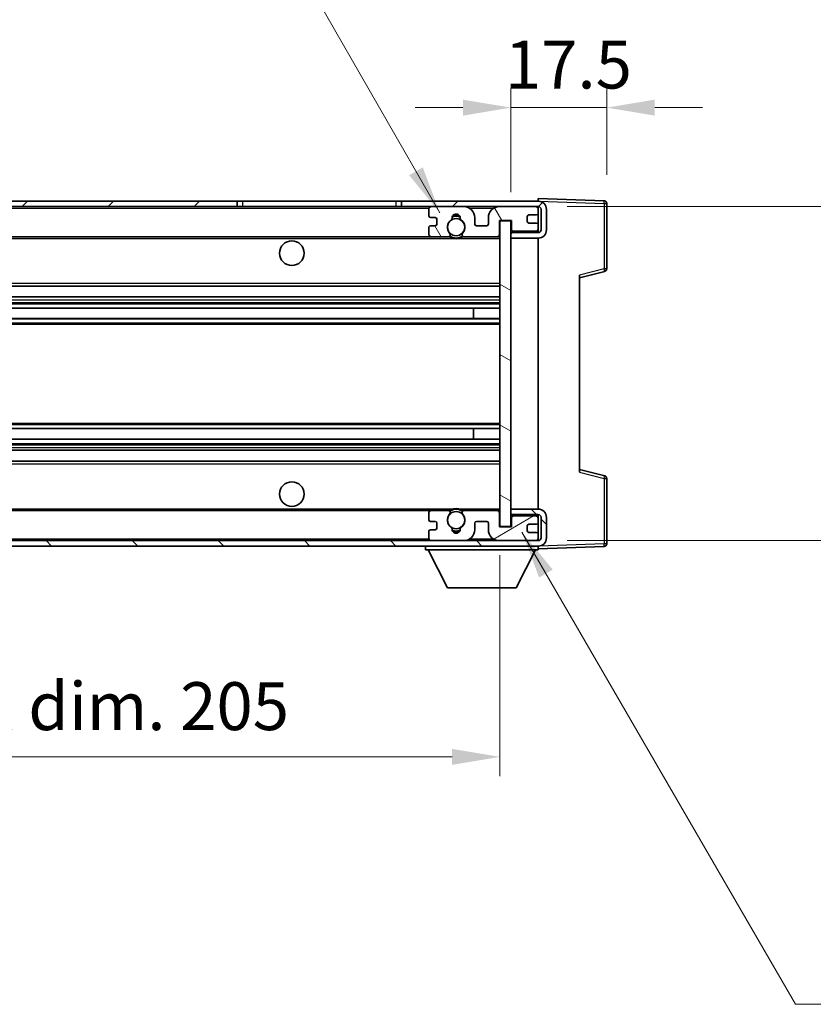
# Model space of a CAD drawing. Units: millimetres. Extents: x 0 to 8868, y 0 to 1686.
# Drawn here: x 3245 to 3390, y 672 to 852 of the extents above; entities that cross this region are included whole.
import ezdxf

# ---------------------------------------------------------------- set-up
doc = ezdxf.new("R2010")
doc.units = ezdxf.units.MM
doc.header["$LTSCALE"] = 6
doc.layers.get('Defpoints').update_dxf_attribs({"lineweight": 25})
for name, color, linetype, lineweight in [('Dimension (ISO)', 7, 'Continuous', 18), ('Hatch (ISO)', 1, 'Continuous', 18), ('Symbol (ISO)', 7, 'Continuous', 18), ('Visible (ISO)', 7, 'Continuous', 35), ('Visible Narrow (ISO)', 7, 'Continuous', 25)]:
    doc.layers.add(name, color=color, linetype=linetype, lineweight=lineweight)
doc.styles.add('Note Text (TK)', font='txt')
doc.dimstyles.new('Default - Method 1b (TK)', dxfattribs={"dimscale": 6, "dimtxt": 2.5, "dimasz": 2.5, "dimexe": 1, "dimexo": 1.5, "dimgap": 1, "dimtad": 1, "dimtoh": 1, "dimrnd": 1e-08, "dimdsep": 46, "dimtxsty": 'Note Text (TK)', "dimcen": 0.09, "dimdle": 5, "dimclrd": 100, "dimclre": 100, "dimclrt": 7, "dimadec": 1, "dimazin": 1, "dimtfac": 1, "dimtmove": 0, "dimatfit": 3, "dimfxl": 1, "dimtolj": 1, "dimlwd": -1, "dimlwe": -1, "dimarcsym": 0})
doc.dimstyles.new('Default - Method 1b (TK)$7', dxfattribs={"dimscale": 6, "dimtxt": 2.5, "dimasz": 2.5, "dimexe": 1, "dimexo": 1.5, "dimgap": 1, "dimtad": 1, "dimtoh": 1, "dimrnd": 1e-08, "dimdsep": 46, "dimtxsty": 'Note Text (TK)', "dimcen": 0.09, "dimdle": 5, "dimclrd": 100, "dimclre": 100, "dimclrt": 7, "dimadec": 1, "dimazin": 1, "dimtfac": 1, "dimtmove": 0, "dimatfit": 3, "dimfxl": 1, "dimtolj": 1, "dimlwd": -1, "dimlwe": -1, "dimarcsym": 0})

# ---------------------------------------------------------------- blocks, each defined once
blk = doc.blocks.new('*D64')
at = {"layer": 'Defpoints', "color": 0}
for p in [(3127.32, 759.01), (3332.32, 759.11), (3332.32, 717.01)]:
    blk.add_point(p, dxfattribs=at)
at = {"layer": 'Dimension (ISO)', "color": 100}
for p, q in [((3127.32, 753.76), (3127.32, 713.51)), ((3332.32, 753.86), (3332.32, 713.51)), ((3136.07, 717.01), (3323.57, 717.01))]:
    blk.add_line(p, q, dxfattribs=at)
for points in [[(3136.07, 718.47), (3136.07, 715.55), (3127.32, 717.01)], [(3323.57, 718.47), (3323.57, 715.55), (3332.32, 717.01)]]:
    blk.add_solid(points, dxfattribs=at)
at = {"layer": 'Dimension (ISO)', "color": 7, "insert": (3163.39, 726.28), "char_height": 8.75, "attachment_point": 4, "style": 'Note Text (TK)'}
blk.add_mtext('\\A1;\\fＭＳ Ｐゴシック|b0|i0;\\H8.7500;有効寸法 / Max dim. 205', dxfattribs=at)
blk = doc.blocks.new('*D65')
at = {"layer": 'Defpoints', "color": 0}
for p in [(3351.82, 835.59), (3351.82, 818.09), (3334.32, 814.91)]:
    blk.add_point(p, dxfattribs=at)
at = {"layer": 'Dimension (ISO)', "color": 100}
for p, q in [((3334.32, 820.16), (3334.32, 839.09)), ((3351.82, 823.34), (3351.82, 839.09)), ((3325.57, 835.59), (3316.82, 835.59)), ((3334.32, 835.59), (3351.82, 835.59)), ((3360.57, 835.59), (3369.32, 835.59))]:
    blk.add_line(p, q, dxfattribs=at)
for points in [[(3325.57, 837.05), (3325.57, 834.13), (3334.32, 835.59)], [(3360.57, 837.05), (3360.57, 834.13), (3351.82, 835.59)]]:
    blk.add_solid(points, dxfattribs=at)
at = {"layer": 'Dimension (ISO)', "color": 7, "insert": (3333.22, 843.46), "char_height": 8.75, "attachment_point": 4, "style": 'Note Text (TK)'}
blk.add_mtext('\\A1;17.5', dxfattribs=at)
blk = doc.blocks.new('*D67')
at = {"layer": 'Defpoints', "color": 0}
for p in [(3339.32, 817.51), (3339.32, 756.51), (3405.82, 756.51)]:
    blk.add_point(p, dxfattribs=at)
at = {"layer": 'Dimension (ISO)', "color": 100}
for p, q in [((3405.82, 817.51), (3405.82, 962.49)), ((3344.57, 817.51), (3409.32, 817.51)), ((3405.82, 765.26), (3405.82, 808.76)), ((3344.57, 756.51), (3409.32, 756.51))]:
    blk.add_line(p, q, dxfattribs=at)
for points in [[(3404.36, 808.76), (3407.27, 808.76), (3405.82, 817.51)], [(3404.36, 765.26), (3407.27, 765.26), (3405.82, 756.51)]]:
    blk.add_solid(points, dxfattribs=at)
at = {"layer": 'Dimension (ISO)', "color": 7, "insert": (3396.55, 834.25), "char_height": 8.75, "attachment_point": 4, "rotation": 90, "style": 'Note Text (TK)'}
blk.add_mtext('\\A1;\\fＭＳ Ｐゴシック|b0|i0;\\H8.7500;有効寸法 / Max dim. 61', dxfattribs=at)

msp = doc.modelspace()

# ---------------------------------------------------------------- hatches: boundary and pattern name
at = {"layer": 'Hatch (ISO)'}
h = msp.add_hatch(dxfattribs=at)
h.set_pattern_fill('ANSI31', color=256, scale=88.9, style=0)
h.set_pattern_definition([(45, (2305.25, -28), (-7.85772, 7.85772), [])])
h.paths.add_polyline_path([(3284.3151, 817.5087), (3284.3151, 818.5087), (3139.8151, 818.5087), (3139.8151, 817.5213), (3139.8151, 817.5087), (3139.9401, 817.5087), (3151.5151, 817.5087)])
edge = h.paths.add_edge_path()
edge.add_line((3339.3151, 812.7587), (3334.3151, 812.7587))
edge.add_line((3334.3151, 812.7587), (3334.3151, 811.7587))
edge.add_line((3334.3151, 811.7587), (3339.3151, 811.7587))
edge.add_ellipse((3339.3151, 813.2587), major_axis=(0, -1.5), ratio=1, start_angle=0, end_angle=90)
edge.add_line((3340.8151, 813.2587), (3340.8151, 817.0087))
edge.add_ellipse((3339.3151, 817.0087), major_axis=(1.5, 0), ratio=1, start_angle=0, end_angle=90)
edge.add_line((3339.3151, 818.5087), (3314.3151, 818.5087))
edge.add_line((3314.3151, 818.5087), (3314.3151, 817.5087))
edge.add_line((3314.3151, 817.5087), (3319.8151, 817.5087))
edge.add_line((3319.8151, 817.5087), (3325.7151, 817.5087))
edge.add_line((3325.7151, 817.5087), (3332.2151, 817.5087))
edge.add_line((3332.2151, 817.5087), (3338.8151, 817.5087))
edge.add_line((3338.8151, 817.5087), (3339.3151, 817.5087))
edge.add_ellipse((3339.3151, 817.0087), major_axis=(0, 0.5), ratio=1, start_angle=270, end_angle=360, ccw=False)
edge.add_line((3339.8151, 817.0087), (3339.8151, 813.2587))
edge.add_ellipse((3339.3151, 813.2587), major_axis=(0.5, 0), ratio=1, start_angle=270, end_angle=360, ccw=False)
h = msp.add_hatch(dxfattribs=at)
h.set_pattern_fill('ANSI31', color=256, scale=88.9, angle=75.000175, style=0)
h.set_pattern_definition([(120.0002, (2305.25, -28), (-9.62369, -5.55628), [])])
edge = h.paths.add_edge_path()
edge.add_ellipse((3319.8151, 817.0087), major_axis=(0, 0.5), ratio=1, start_angle=0, end_angle=90)
edge.add_line((3319.3151, 817.0087), (3319.3151, 815.8087))
edge.add_ellipse((3319.6151, 815.8087), major_axis=(-0.3, 0), ratio=1, start_angle=0, end_angle=90)
edge.add_line((3319.6151, 815.5087), (3320.5151, 815.5087))
edge.add_ellipse((3320.5151, 815.2087), major_axis=(0, 0.3), ratio=1, start_angle=270, end_angle=360, ccw=False)
edge.add_line((3320.8151, 815.2087), (3320.8151, 814.3087))
edge.add_ellipse((3320.5151, 814.3087), major_axis=(0.3, 0), ratio=1, start_angle=270, end_angle=360, ccw=False)
edge.add_line((3320.5151, 814.0087), (3319.6151, 814.0087))
edge.add_ellipse((3319.6151, 813.7087), major_axis=(0, 0.3), ratio=1, start_angle=0, end_angle=90)
edge.add_line((3319.3151, 813.7087), (3319.3151, 812.5087))
edge.add_ellipse((3319.8151, 812.5087), major_axis=(-0.5, 0), ratio=1, start_angle=0, end_angle=90)
edge.add_line((3319.8151, 812.0087), (3322.8395, 812.0087))
edge.add_ellipse((3322.8395, 812.4087), major_axis=(0, -0.4), ratio=1, start_angle=0, end_angle=132.45415)
edge.add_ellipse((3324.3151, 813.7587), major_axis=(-1.1805, -1.08), ratio=1, start_angle=261.020412, end_angle=360, ccw=False)
edge.add_ellipse((3323.2671, 815.3436), major_axis=(0.1655, -0.2502), ratio=1, start_angle=0, end_angle=60.082872)
edge.add_ellipse((3324.3151, 815.4087), major_axis=(-0.7486, -0.0465), ratio=1, start_angle=172.885131, end_angle=360, ccw=False)
edge.add_ellipse((3325.3631, 815.3436), major_axis=(-0.2994, 0.0186), ratio=1, start_angle=0, end_angle=60.082872)
edge.add_ellipse((3324.3151, 813.7587), major_axis=(0.8825, 1.3346), ratio=1, start_angle=261.020412, end_angle=360, ccw=False)
edge.add_ellipse((3325.7907, 812.4087), major_axis=(-0.2951, 0.27), ratio=1, start_angle=0, end_angle=132.45415)
edge.add_line((3325.7907, 812.0087), (3331.8151, 812.0087))
edge.add_ellipse((3331.8151, 812.4087), major_axis=(0, -0.4), ratio=1, start_angle=0, end_angle=90)
edge.add_line((3332.2151, 812.4087), (3332.2151, 815.0087))
edge.add_line((3332.2151, 815.0087), (3334.4151, 815.0087))
edge.add_line((3334.4151, 815.0087), (3334.4151, 813.4087))
edge.add_ellipse((3334.8151, 813.4087), major_axis=(-0.4, 0), ratio=1, start_angle=0, end_angle=90)
edge.add_line((3334.8151, 813.0087), (3338.8151, 813.0087))
edge.add_ellipse((3338.8151, 813.5087), major_axis=(0, -0.5), ratio=1, start_angle=0, end_angle=90)
edge.add_line((3339.3151, 813.5087), (3339.3151, 814.2087))
edge.add_ellipse((3339.0151, 814.2087), major_axis=(0.3, 0), ratio=1, start_angle=0, end_angle=90)
edge.add_line((3339.0151, 814.5087), (3337.6151, 814.5087))
edge.add_ellipse((3337.6151, 814.8087), major_axis=(0, -0.3), ratio=1, start_angle=270, end_angle=360, ccw=False)
edge.add_line((3337.3151, 814.8087), (3337.3151, 815.7087))
edge.add_ellipse((3337.6151, 815.7087), major_axis=(-0.3, 0), ratio=1, start_angle=270, end_angle=360, ccw=False)
edge.add_line((3337.6151, 816.0087), (3339.0151, 816.0087))
edge.add_ellipse((3339.0151, 816.3087), major_axis=(0, -0.3), ratio=1, start_angle=0, end_angle=90)
edge.add_line((3339.3151, 816.3087), (3339.3151, 817.0087))
edge.add_ellipse((3338.8151, 817.0087), major_axis=(0.5, 0), ratio=1, start_angle=0, end_angle=90)
edge.add_line((3338.8151, 817.5087), (3332.2151, 817.5087))
edge.add_ellipse((3332.2151, 815.5087), major_axis=(0, 2), ratio=1, start_angle=0, end_angle=90)
edge.add_line((3330.2151, 815.5087), (3330.2151, 814.3087))
edge.add_ellipse((3329.9151, 814.3087), major_axis=(0.3, 0), ratio=1, start_angle=270, end_angle=360, ccw=False)
edge.add_line((3329.9151, 814.0087), (3328.0151, 814.0087))
edge.add_ellipse((3328.0151, 814.3087), major_axis=(0, -0.3), ratio=1, start_angle=270, end_angle=360, ccw=False)
edge.add_line((3327.7151, 814.3087), (3327.7151, 815.5087))
edge.add_ellipse((3325.7151, 815.5087), major_axis=(2, 0), ratio=1, start_angle=0, end_angle=90)
edge.add_line((3325.7151, 817.5087), (3319.8151, 817.5087))
h = msp.add_hatch(dxfattribs=at)
h.set_pattern_fill('ANSI31', color=256, scale=88.9, angle=105.000246, style=0)
h.set_pattern_definition([(150.0002, (2305.25, -28), (-5.55621, -9.62373), [])])
h.paths.add_polyline_path([(3334.3151, 814.9087), (3332.3151, 814.9087), (3332.3151, 759.1087), (3334.3151, 759.1087), (3334.3151, 761.2587), (3334.3151, 762.2587), (3334.3151, 811.7587), (3334.3151, 812.7587)])
h = msp.add_hatch(dxfattribs=at)
h.set_pattern_fill('ANSI31', color=256, scale=88.9, angle=90.00021, style=0)
h.set_pattern_definition([(135.0002, (2305.25, -28), (-7.857695, -7.85775), [])])
edge = h.paths.add_edge_path()
edge.add_line((3334.3151, 761.2587), (3339.3151, 761.2587))
edge.add_ellipse((3339.3151, 760.7587), major_axis=(0, 0.5), ratio=1, start_angle=270, end_angle=360, ccw=False)
edge.add_line((3339.8151, 760.7587), (3339.8151, 757.0087))
edge.add_ellipse((3339.3151, 757.0087), major_axis=(0.5, 0), ratio=1, start_angle=270, end_angle=360, ccw=False)
edge.add_line((3339.3151, 756.5087), (3338.8151, 756.5087))
edge.add_line((3338.8151, 756.5087), (3332.2151, 756.5087))
edge.add_line((3332.2151, 756.5087), (3325.7151, 756.5087))
edge.add_line((3325.7151, 756.5087), (3319.8151, 756.5087))
edge.add_line((3319.8151, 756.5087), (3151.5151, 756.5087))
edge.add_line((3151.5151, 756.5087), (3139.9401, 756.5087))
edge.add_line((3139.9401, 756.5087), (3139.8151, 756.5087))
edge.add_line((3139.8151, 756.5087), (3139.8151, 756.4961))
edge.add_line((3139.8151, 756.4961), (3139.8151, 755.5087))
edge.add_line((3139.8151, 755.5087), (3339.3151, 755.5087))
edge.add_ellipse((3339.3151, 757.0087), major_axis=(0, -1.5), ratio=1, start_angle=0, end_angle=90)
edge.add_line((3340.8151, 757.0087), (3340.8151, 760.7587))
edge.add_ellipse((3339.3151, 760.7587), major_axis=(1.5, 0), ratio=1, start_angle=0, end_angle=90)
edge.add_line((3339.3151, 762.2587), (3334.3151, 762.2587))
edge.add_line((3334.3151, 762.2587), (3334.3151, 761.2587))
h = msp.add_hatch(dxfattribs=at)
h.set_pattern_fill('ANSI31', color=256, scale=88.9, angle=-14.999978, style=0)
h.set_pattern_definition([(30, (2305.25, -28), (-5.55625, 9.623705), [])])
edge = h.paths.add_edge_path()
edge.add_ellipse((3319.8151, 757.0087), major_axis=(-0.5, 0), ratio=1, start_angle=0, end_angle=90)
edge.add_line((3319.8151, 756.5087), (3325.7151, 756.5087))
edge.add_ellipse((3325.7151, 758.5087), major_axis=(0, -2), ratio=1, start_angle=0, end_angle=90)
edge.add_line((3327.7151, 758.5087), (3327.7151, 759.7087))
edge.add_ellipse((3328.0151, 759.7087), major_axis=(-0.3, 0), ratio=1, start_angle=270, end_angle=360, ccw=False)
edge.add_line((3328.0151, 760.0087), (3329.9151, 760.0087))
edge.add_ellipse((3329.9151, 759.7087), major_axis=(0, 0.3), ratio=1, start_angle=270, end_angle=360, ccw=False)
edge.add_line((3330.2151, 759.7087), (3330.2151, 758.5087))
edge.add_ellipse((3332.2151, 758.5087), major_axis=(-2, 0), ratio=1, start_angle=0, end_angle=90)
edge.add_line((3332.2151, 756.5087), (3338.8151, 756.5087))
edge.add_ellipse((3338.8151, 757.0087), major_axis=(0, -0.5), ratio=1, start_angle=0, end_angle=90)
edge.add_line((3339.3151, 757.0087), (3339.3151, 757.7087))
edge.add_ellipse((3339.0151, 757.7087), major_axis=(0.3, 0), ratio=1, start_angle=0, end_angle=90)
edge.add_line((3339.0151, 758.0087), (3337.6151, 758.0087))
edge.add_ellipse((3337.6151, 758.3087), major_axis=(0, -0.3), ratio=1, start_angle=270, end_angle=360, ccw=False)
edge.add_line((3337.3151, 758.3087), (3337.3151, 759.2087))
edge.add_ellipse((3337.6151, 759.2087), major_axis=(-0.3, 0), ratio=1, start_angle=270, end_angle=360, ccw=False)
edge.add_line((3337.6151, 759.5087), (3339.0151, 759.5087))
edge.add_ellipse((3339.0151, 759.8087), major_axis=(0, -0.3), ratio=1, start_angle=0, end_angle=90)
edge.add_line((3339.3151, 759.8087), (3339.3151, 760.5087))
edge.add_ellipse((3338.8151, 760.5087), major_axis=(0.5, 0), ratio=1, start_angle=0, end_angle=90)
edge.add_line((3338.8151, 761.0087), (3334.8151, 761.0087))
edge.add_ellipse((3334.8151, 760.6087), major_axis=(0, 0.4), ratio=1, start_angle=0, end_angle=90)
edge.add_line((3334.4151, 760.6087), (3334.4151, 759.0087))
edge.add_line((3334.4151, 759.0087), (3332.2151, 759.0087))
edge.add_line((3332.2151, 759.0087), (3332.2151, 761.6087))
edge.add_ellipse((3331.8151, 761.6087), major_axis=(0.4, 0), ratio=1, start_angle=0, end_angle=90)
edge.add_line((3331.8151, 762.0087), (3325.7907, 762.0087))
edge.add_ellipse((3325.7907, 761.6087), major_axis=(0, 0.4), ratio=1, start_angle=0, end_angle=132.45415)
edge.add_ellipse((3324.3151, 760.2587), major_axis=(1.1805, 1.08), ratio=1, start_angle=261.020412, end_angle=360, ccw=False)
edge.add_ellipse((3325.3631, 758.6739), major_axis=(-0.1655, 0.2502), ratio=1, start_angle=0, end_angle=60.082872)
edge.add_ellipse((3324.3151, 758.6087), major_axis=(0.7486, 0.0465), ratio=1, start_angle=172.885131, end_angle=360, ccw=False)
edge.add_ellipse((3323.2671, 758.6739), major_axis=(0.2994, -0.0186), ratio=1, start_angle=0, end_angle=60.082872)
edge.add_ellipse((3324.3151, 760.2587), major_axis=(-0.8825, -1.3346), ratio=1, start_angle=261.020412, end_angle=360, ccw=False)
edge.add_ellipse((3322.8395, 761.6087), major_axis=(0.2951, -0.27), ratio=1, start_angle=0, end_angle=132.45415)
edge.add_line((3322.8395, 762.0087), (3319.8151, 762.0087))
edge.add_ellipse((3319.8151, 761.5087), major_axis=(0, 0.5), ratio=1, start_angle=0, end_angle=90)
edge.add_line((3319.3151, 761.5087), (3319.3151, 760.3087))
edge.add_ellipse((3319.6151, 760.3087), major_axis=(-0.3, 0), ratio=1, start_angle=0, end_angle=90)
edge.add_line((3319.6151, 760.0087), (3320.5151, 760.0087))
edge.add_ellipse((3320.5151, 759.7087), major_axis=(0, 0.3), ratio=1, start_angle=270, end_angle=360, ccw=False)
edge.add_line((3320.8151, 759.7087), (3320.8151, 758.8087))
edge.add_ellipse((3320.5151, 758.8087), major_axis=(0.3, 0), ratio=1, start_angle=270, end_angle=360, ccw=False)
edge.add_line((3320.5151, 758.5087), (3319.6151, 758.5087))
edge.add_ellipse((3319.6151, 758.2087), major_axis=(0, 0.3), ratio=1, start_angle=0, end_angle=90)
edge.add_line((3319.3151, 758.2087), (3319.3151, 757.0087))

# ---------------------------------------------------------------- linework, layer by layer
at = {"layer": 'Visible (ISO)'}
for p, q in [((3284.3151, 818.5087), (3139.8151, 818.5087)), ((3284.3151, 817.5087), (3284.3151, 818.5087)), ((3284.3151, 818.5087), (3285.3151, 818.5087)), ((3285.3151, 818.5087), (3313.3151, 818.5087)), ((3313.3151, 818.5087), (3314.3151, 818.5087)), ((3339.3151, 818.5087), (3314.3151, 818.5087)), ((3314.3151, 818.5087), (3314.3151, 817.5087)), ((3339.3151, 818.509), (3339.3151, 819.0087)), ((3351.3326, 818.5891), (3339.3151, 819.0087)), ((3339.3151, 818.5087), (3339.3151, 818.509)), ((3139.8151, 817.5087), (3284.3151, 817.5087)), ((3285.3151, 817.5087), (3284.3151, 817.5087)), ((3313.3151, 817.5087), (3285.3151, 817.5087)), ((3314.3151, 817.5087), (3313.3151, 817.5087)), ((3314.3151, 817.5087), (3339.3151, 817.5087)), ((3319.3151, 817.0087), (3319.3151, 815.8087)), ((3325.7151, 817.5087), (3319.8151, 817.5087)), ((3338.8151, 817.5087), (3332.2151, 817.5087)), ((3339.3151, 817.0087), (3339.3151, 817.5087)), ((3339.3151, 816.3087), (3339.3151, 817.0087)), ((3339.8151, 817.0087), (3339.8151, 813.2587)), ((3340.8151, 813.2587), (3340.8151, 817.0087)), ((3351.8151, 806.1778), (3351.8151, 818.0894)), ((3319.6151, 815.5087), (3320.5151, 815.5087)), ((3320.8151, 815.2087), (3320.8151, 814.3087)), ((3327.7151, 814.3087), (3327.7151, 815.5087)), ((3330.2151, 815.5087), (3330.2151, 814.3087)), ((3332.2151, 812.4087), (3332.2151, 815.0087)), ((3332.2151, 815.0087), (3334.4151, 815.0087)), ((3334.3151, 814.9087), (3332.3151, 814.9087)), ((3332.3151, 814.9087), (3332.3151, 759.1087)), ((3334.3151, 759.1087), (3334.3151, 814.9087)), ((3334.4151, 815.0087), (3334.4151, 813.4087)), ((3337.3151, 814.8087), (3337.3151, 815.7087)), ((3337.6151, 816.0087), (3339.0151, 816.0087)), ((3339.3151, 814.2087), (3339.3151, 816.3087)), ((3319.3151, 813.7087), (3319.3151, 812.5087)), ((3320.5151, 814.0087), (3319.6151, 814.0087)), ((3329.9151, 814.0087), (3328.0151, 814.0087)), ((3339.3151, 812.9214), (3334.3151, 812.8341)), ((3334.8151, 813.0087), (3338.8151, 813.0087)), ((3339.0151, 814.5087), (3337.6151, 814.5087)), ((3339.3151, 813.5087), (3339.3151, 814.2087)), ((3339.3151, 812.9214), (3339.3151, 813.5087)), ((3339.3151, 812.7587), (3339.3151, 812.9214)), ((3151.8151, 812.0087), (3319.8151, 812.0087)), ((3319.8151, 812.0087), (3322.8395, 812.0087)), ((3322.8395, 812.0087), (3323.1543, 812.0087)), ((3325.4759, 812.0087), (3325.7907, 812.0087)), ((3325.7907, 812.0087), (3331.8151, 812.0087)), ((3331.8151, 812.0087), (3332.3151, 812.0087)), ((3339.3151, 812.7587), (3334.3151, 812.7587)), ((3334.3151, 812.7587), (3334.3151, 811.7587)), ((3334.3151, 811.7587), (3339.3151, 811.7587)), ((3339.3151, 762.2587), (3339.3151, 811.7587)), ((3346.8151, 804.5087), (3351.4392, 805.6934)), ((3346.8151, 805.0204), (3346.8151, 768.997)), ((3151.8151, 803.0087), (3332.3151, 803.0087)), ((3151.8151, 801.0087), (3332.3151, 801.0087)), ((3151.8151, 798.9634), (3332.3151, 798.9634)), ((3327.5025, 797.0539), (3327.5025, 798.9634)), ((3327.5151, 797.0539), (3327.5151, 798.9634)), ((3151.8151, 797.0539), (3332.3151, 797.0539)), ((3151.8151, 776.9635), (3332.3151, 776.9635)), ((3327.5025, 775.054), (3327.5025, 776.9635)), ((3327.5151, 775.054), (3327.5151, 776.9635)), ((3151.8151, 775.054), (3332.3151, 775.054)), ((3151.8151, 773.0087), (3332.3151, 773.0087)), ((3151.8151, 771.0087), (3332.3151, 771.0087)), ((3351.4392, 768.324), (3346.8151, 769.5087)), ((3351.8151, 755.9281), (3351.8151, 767.8397)), ((3151.8151, 762.0087), (3319.8151, 762.0087)), ((3319.3151, 761.5087), (3319.3151, 760.3087)), ((3322.8395, 762.0087), (3319.8151, 762.0087)), ((3322.8395, 762.0087), (3323.1543, 762.0087)), ((3325.4759, 762.0087), (3325.7907, 762.0087)), ((3331.8151, 762.0087), (3325.7907, 762.0087)), ((3331.8151, 762.0087), (3332.3151, 762.0087)), ((3332.2151, 759.0087), (3332.2151, 761.6087)), ((3339.3151, 762.2587), (3334.3151, 762.2587)), ((3334.3151, 762.2587), (3334.3151, 761.2587)), ((3334.3151, 761.2587), (3339.3151, 761.2587)), ((3339.3151, 761.096), (3334.3151, 761.1833)), ((3338.8151, 761.0087), (3334.8151, 761.0087)), ((3339.3151, 761.096), (3339.3151, 761.2587)), ((3339.3151, 760.5087), (3339.3151, 761.096)), ((3339.8151, 760.7587), (3339.8151, 757.0087)), ((3340.8151, 757.0087), (3340.8151, 760.7587)), ((3319.6151, 760.0087), (3320.5151, 760.0087)), ((3320.8151, 759.7087), (3320.8151, 758.8087)), ((3327.7151, 758.5087), (3327.7151, 759.7087)), ((3328.0151, 760.0087), (3329.9151, 760.0087)), ((3330.2151, 759.7087), (3330.2151, 758.5087)), ((3334.4151, 759.0087), (3332.2151, 759.0087)), ((3332.3151, 759.1087), (3334.3151, 759.1087)), ((3334.4151, 760.6087), (3334.4151, 759.0087)), ((3337.3151, 758.3087), (3337.3151, 759.2087)), ((3337.6151, 759.5087), (3339.0151, 759.5087)), ((3339.3151, 759.8087), (3339.3151, 760.5087)), ((3339.3151, 757.7087), (3339.3151, 759.8087)), ((3319.3151, 758.2087), (3319.3151, 757.0087)), ((3320.5151, 758.5087), (3319.6151, 758.5087)), ((3339.0151, 758.0087), (3337.6151, 758.0087)), ((3339.3151, 757.0087), (3339.3151, 757.7087)), ((3339.3151, 756.5087), (3139.8151, 756.5087)), ((3139.8151, 755.5087), (3339.3151, 755.5087)), ((3318.7151, 755.5087), (3318.7151, 754.8087)), ((3319.8151, 756.5087), (3325.7151, 756.5087)), ((3332.2151, 756.5087), (3338.8151, 756.5087)), ((3339.3151, 756.5087), (3339.3151, 757.0087)), ((3339.3151, 755.5087), (3339.3151, 754.8087)), ((3339.3151, 755.0087), (3351.3326, 755.4284)), ((3318.7151, 754.8087), (3339.3151, 754.8087)), ((3322.7651, 747.9087), (3319.2151, 754.8087)), ((3335.2651, 747.9087), (3338.8151, 754.8087)), ((3322.7651, 747.9087), (3335.2651, 747.9087))]:
    msp.add_line(p, q, dxfattribs=at)
for centre, radius in [((3324.3151, 813.7587), 1.5706), ((3294.3151, 809.0087), 2.25), ((3294.3151, 765.0087), 2.25), ((3324.3151, 760.2587), 1.5706)]:
    msp.add_circle(centre, radius, dxfattribs=at)
for centre, radius, start, end in [((3339.3151, 817.0087), 1.5, 0, 90), ((3351.3151, 818.0894), 0.5, 0, 88), ((3319.8151, 817.0087), 0.5, 90, 180), ((3325.7151, 815.5087), 2, 0, 90), ((3332.2151, 815.5087), 2, 90, 180), ((3338.8151, 817.0087), 0.5, 0, 90), ((3339.3151, 817.0087), 0.5, 0, 90), ((3319.6151, 815.8087), 0.3, 180, 270), ((3320.5151, 815.2087), 0.3, 0, 90), ((3324.3151, 813.7587), 1.6, 123.474563, 222.45415), ((3323.2671, 815.3436), 0.3, 303.474563, 3.557435), ((3324.3151, 815.4087), 0.75, 356.442565, 183.557435), ((3324.3151, 813.7587), 2, 68.960529, 111.039467), ((3324.3151, 813.7587), 2.1, 71.450997, 108.548994), ((3325.3631, 815.3436), 0.3, 176.442565, 236.525437), ((3324.3151, 813.7587), 1.6, 317.54585, 56.525437), ((3337.6151, 815.7087), 0.3, 90, 180), ((3337.6151, 814.8087), 0.3, 180, 270), ((3339.0151, 816.3087), 0.3, 270, 0), ((3319.6151, 813.7087), 0.3, 90, 180), ((3320.5151, 814.3087), 0.3, 270, 0), ((3328.0151, 814.3087), 0.3, 180, 270), ((3329.9151, 814.3087), 0.3, 270, 0), ((3334.8151, 813.4087), 0.4, 180, 270), ((3338.8151, 813.5087), 0.5, 270, 0), ((3339.0151, 814.2087), 0.3, 0, 90), ((3339.3151, 813.2587), 1.5, 270, 0), ((3339.3151, 813.2587), 0.5, 270, 0), ((3319.8151, 812.5087), 0.5, 180, 270), ((3322.8395, 812.4087), 0.4, 270, 42.45415), ((3324.3151, 813.7587), 2.1, 233.298214, 236.44269), ((3324.3151, 813.7587), 2, 233.932493, 306.067507), ((3324.3151, 813.7587), 2.1, 257.472095, 282.527905), ((3325.7907, 812.4087), 0.4, 137.54585, 270), ((3324.3151, 813.7587), 2.1, 303.55731, 306.701786), ((3331.8151, 812.4087), 0.4, 270, 0), ((3351.3151, 806.1778), 0.5, 284.37, 0), ((3351.3151, 767.8397), 0.5, 0, 75.63), ((3319.8151, 761.5087), 0.5, 90, 180), ((3324.3151, 760.2587), 1.6, 137.54585, 236.525437), ((3322.8395, 761.6087), 0.4, 317.54585, 90), ((3324.3151, 760.2587), 2.1, 123.55731, 126.701793), ((3324.3151, 760.2587), 2, 53.932486, 126.067514), ((3324.3151, 760.2587), 2.1, 77.472095, 102.527905), ((3324.3151, 760.2587), 1.6, 303.474563, 42.45415), ((3325.7907, 761.6087), 0.4, 90, 222.45415), ((3324.3151, 760.2587), 2.1, 53.298207, 56.44269), ((3331.8151, 761.6087), 0.4, 0, 90), ((3334.8151, 760.6087), 0.4, 90, 180), ((3338.8151, 760.5087), 0.5, 0, 90), ((3339.3151, 760.7587), 1.5, 0, 90), ((3339.3151, 760.7587), 0.5, 0, 90), ((3319.6151, 760.3087), 0.3, 180, 270), ((3320.5151, 759.7087), 0.3, 0, 90), ((3323.2671, 758.6739), 0.3, 356.442565, 56.525437), ((3325.3631, 758.6739), 0.3, 123.474563, 183.557435), ((3328.0151, 759.7087), 0.3, 90, 180), ((3329.9151, 759.7087), 0.3, 0, 90), ((3337.6151, 759.2087), 0.3, 90, 180), ((3339.0151, 759.8087), 0.3, 270, 0), ((3319.6151, 758.2087), 0.3, 90, 180), ((3320.5151, 758.8087), 0.3, 270, 0), ((3324.3151, 758.6087), 0.75, 176.442565, 3.557435), ((3324.3151, 760.2587), 2, 248.960525, 291.03947), ((3324.3151, 760.2587), 2.1, 251.450996, 288.549004), ((3325.7151, 758.5087), 2, 270, 0), ((3332.2151, 758.5087), 2, 180, 270), ((3337.6151, 758.3087), 0.3, 180, 270), ((3339.0151, 757.7087), 0.3, 0, 90), ((3319.8151, 757.0087), 0.5, 180, 270), ((3338.8151, 757.0087), 0.5, 270, 0), ((3339.3151, 757.0087), 0.5, 270, 0), ((3339.3151, 757.0087), 1.5, 270, 0), ((3351.3151, 755.9281), 0.5, 272, 0)]:
    msp.add_arc(centre, radius, start, end, dxfattribs=at)
for points, knots in [([(3323.8596, 811.7087), (3323.7506, 811.7329), (3323.645, 811.7659), (3323.4724, 811.8334), (3323.3831, 811.8753), (3323.285, 811.9284), (3323.2509, 811.9481), (3323.2063, 811.9752), (3323.1875, 811.9871), (3323.1615, 812.0039), (3323.1543, 812.0087), (3323.1543, 812.0087)], [-0.0853709183, -0.0853709183, -0.0853709183, -0.0853709183, -0.0545116262, -0.0545116262, -0.0293355354, -0.0293355354, -0.0179856969, -0.0179856969, -0.0089928485, -0.0089928485, 0, 0, 0, 0]), ([(3325.4759, 812.0087), (3325.4759, 812.0087), (3325.4687, 812.0039), (3325.4427, 811.9871), (3325.4239, 811.9752), (3325.3793, 811.9481), (3325.3452, 811.9284), (3325.2471, 811.8753), (3325.1578, 811.8334), (3324.9852, 811.7659), (3324.8796, 811.7329), (3324.7706, 811.7087)], [-0.2570614383, -0.2570614383, -0.2570614383, -0.2570614383, -0.2480685898, -0.2480685898, -0.2390757414, -0.2390757414, -0.2277259029, -0.2277259029, -0.2025498121, -0.2025498121, -0.17169052, -0.17169052, -0.17169052, -0.17169052]), ([(3323.1543, 762.0087), (3323.1543, 762.0087), (3323.1615, 762.0135), (3323.1875, 762.0304), (3323.2063, 762.0423), (3323.2509, 762.0693), (3323.285, 762.089), (3323.3831, 762.1421), (3323.4724, 762.184), (3323.645, 762.2516), (3323.7506, 762.2845), (3323.8596, 762.3087)], [-0.2570614373, -0.2570614373, -0.2570614373, -0.2570614373, -0.2480685889, -0.2480685889, -0.2390757404, -0.2390757404, -0.227725902, -0.227725902, -0.2025498113, -0.2025498113, -0.1716905186, -0.1716905186, -0.1716905186, -0.1716905186]), ([(3324.7706, 762.3087), (3324.8796, 762.2845), (3324.9852, 762.2516), (3325.1578, 762.184), (3325.2471, 762.1421), (3325.3452, 762.089), (3325.3793, 762.0693), (3325.4239, 762.0423), (3325.4427, 762.0304), (3325.4687, 762.0135), (3325.4759, 762.0087), (3325.4759, 762.0087)], [-0.0853709187, -0.0853709187, -0.0853709187, -0.0853709187, -0.054511626, -0.054511626, -0.0293355353, -0.0293355353, -0.0179856968, -0.0179856968, -0.0089928484, -0.0089928484, 0, 0, 0, 0])]:
    msp.add_open_spline(points, degree=3, knots=knots, dxfattribs=at)
at = {"layer": 'Visible Narrow (ISO)'}
for p, q in [((3285.3151, 818.5087), (3285.3151, 817.5087)), ((3313.3151, 818.5087), (3313.3151, 817.5087)), ((3339.3151, 818.509), (3339.3247, 818.5087)), ((3339.4102, 818.5057), (3351.3326, 818.0894)), ((3151.8151, 817.2087), (3319.3568, 817.2087)), ((3326.7687, 817.2087), (3331.1615, 817.2087)), ((3339.2734, 817.2087), (3339.3151, 817.2087)), ((3351.3326, 818.0894), (3351.3326, 806.1778)), ((3351.3326, 818.0894), (3351.8151, 818.0894)), ((3151.8151, 811.7087), (3323.8596, 811.7087)), ((3324.7706, 811.7087), (3332.3151, 811.7087)), ((3351.3326, 806.1778), (3346.8151, 805.0204)), ((3351.8151, 806.1778), (3351.3326, 806.1778)), ((3151.8151, 803.5087), (3332.3151, 803.5087)), ((3151.8151, 800.5087), (3332.3151, 800.5087)), ((3151.8151, 799.9985), (3332.3151, 799.9985)), ((3151.8151, 799.7387), (3332.3151, 799.7387)), ((3151.8151, 799.0036), (3332.3151, 799.0036)), ((3151.8151, 797.0155), (3332.3151, 797.0155)), ((3151.8151, 796.3005), (3332.3151, 796.3005)), ((3151.8151, 796.0389), (3332.3151, 796.0389)), ((3151.8151, 777.9785), (3332.3151, 777.9785)), ((3151.8151, 777.7169), (3332.3151, 777.7169)), ((3151.8151, 777.002), (3332.3151, 777.002)), ((3151.8151, 775.0138), (3332.3151, 775.0138)), ((3151.8151, 774.2787), (3332.3151, 774.2787)), ((3151.8151, 774.0189), (3332.3151, 774.0189)), ((3151.8151, 773.5087), (3332.3151, 773.5087)), ((3151.8151, 770.5087), (3332.3151, 770.5087)), ((3346.8151, 768.997), (3351.3326, 767.8397)), ((3351.3326, 767.8397), (3351.8151, 767.8397)), ((3351.3326, 767.8397), (3351.3326, 755.9281)), ((3151.8151, 762.3087), (3323.8596, 762.3087)), ((3324.7706, 762.3087), (3332.3151, 762.3087)), ((3151.8151, 756.8087), (3319.3568, 756.8087)), ((3326.7687, 756.8087), (3331.1615, 756.8087)), ((3339.2734, 756.8087), (3339.3151, 756.8087)), ((3339.3247, 755.5087), (3339.3151, 755.5084)), ((3351.3326, 755.9281), (3339.4102, 755.5117)), ((3351.8151, 755.9281), (3351.3326, 755.9281))]:
    msp.add_line(p, q, dxfattribs=at)
for centre, major_axis, ratio, start_param, end_param in [((3351.3151, 818.0894), (0.0174, 0.4997), 0.03487826, 4.71360696, 6.28318531), ((3351.3151, 806.1778), (0.1241, -0.4844), 0.03380887, 0, 1.56213477), ((3351.3151, 767.8397), (0.1241, 0.4844), 0.03380887, 4.72105054, 6.28318531), ((3351.3151, 755.9281), (0.0174, -0.4997), 0.03487826, 0, 1.56957835)]:
    msp.add_ellipse(centre, major_axis=major_axis, ratio=ratio, start_param=start_param, end_param=end_param, dxfattribs=at)

# ---------------------------------------------------------------- dimensions: what is measured, and where the dimension line sits
at = {"layer": 'Dimension (ISO)', "color": 100}
dim = msp.add_linear_dim(base=(3405.8151, 756.5087), p1=(3339.3151, 817.5087), p2=(3339.3151, 756.5087), angle=270, text='\\fＭＳ Ｐゴシック|b0|i0;\\H8.7500;有効寸法 / Max dim. <>', dimstyle='Default - Method 1b (TK)', override={"dimscale": 0, "dimtxt": 8.75, "dimasz": 8.75, "dimexe": 3.5, "dimexo": 5.25, "dimgap": 3.5, "dimtoh": 0, "dimdec": 2, "dimcen": 0.315, "dimtol": 0, "dimlim": 0, "dimtp": 0, "dimtm": 0, "dimtdec": 2, "dimtofl": 0, "dimatfit": 2}, dxfattribs=at)
dim.commit()
dim.dimension.update_dxf_attribs({"geometry": '*D67', "text_midpoint": (3405.8151, 896.618), "dimtype": 160})
dim = msp.add_linear_dim(base=(3351.8151, 835.5894), p1=(3334.3151, 814.9087), p2=(3351.8151, 818.0894), dimstyle='Default - Method 1b (TK)', override={"dimscale": 0, "dimtxt": 8.75, "dimasz": 8.75, "dimexe": 3.5, "dimexo": 5.25, "dimgap": 3.5, "dimtoh": 0, "dimdec": 2, "dimcen": 0.315, "dimtol": 0, "dimlim": 0, "dimtp": 0, "dimtm": 0, "dimtdec": 2, "dimtofl": 1, "dimatfit": 1}, dxfattribs=at)
dim.commit()
dim.dimension.update_dxf_attribs({"geometry": '*D65', "text_midpoint": (3343.0651, 835.5894), "dimtype": 160})
dim = msp.add_linear_dim(base=(3332.3151, 717.0087), p1=(3127.3151, 759.0087), p2=(3332.3151, 759.1087), text='\\fＭＳ Ｐゴシック|b0|i0;\\H8.7500;有効寸法 / Max dim. <>', dimstyle='Default - Method 1b (TK)', override={"dimscale": 0, "dimtxt": 8.75, "dimasz": 8.75, "dimexe": 3.5, "dimexo": 5.25, "dimgap": 3.5, "dimtoh": 0, "dimdec": 2, "dimcen": 0.315, "dimtol": 0, "dimlim": 0, "dimtp": 0, "dimtm": 0, "dimtdec": 2, "dimtofl": 0, "dimatfit": 1}, dxfattribs=at)
dim.commit()
dim.dimension.update_dxf_attribs({"geometry": '*D64', "text_midpoint": (3229.8151, 717.0087), "dimtype": 160})

# ---------------------------------------------------------------- leaders
at = {"layer": 'Symbol (ISO)', "color": 100, "annotation_type": 0, "has_hookline": 1}
for points, hookline_direction, text_width in [([(3321.3459, 816.3798), (3280.9266, 886.7022), (3272.1766, 886.7022)], 1, 148.4517), ([(3336.329, 758.0665), (3386.3023, 671.8243), (3395.0523, 671.8243)], 0, 150.1918)]:
    msp.add_leader(points, dimstyle='Default - Method 1b (TK)$7', override={"dimscale": 0, "dimtxt": 8.75, "dimasz": 8.75, "dimgap": 0, "dimtad": 1}, dxfattribs=dict(at, hookline_direction=hookline_direction, text_width=text_width))

doc.saveas('drawing.dxf')
